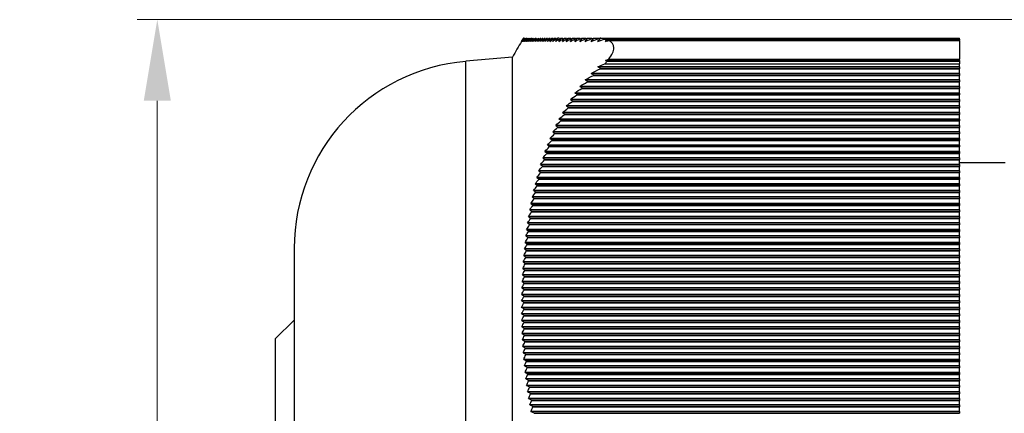
# Model space of a CAD drawing. Units: millimetres. Extents: x 57258 to 57648, y -7941 to -7735.
# Drawn here: x 57440 to 57466, y -7868 to -7858 of the extents above; entities that cross this region are included whole.
import ezdxf

# ---------------------------------------------------------------- set-up
doc = ezdxf.new("R2010")
doc.units = ezdxf.units.MM
doc.layers.add('dim', color=3, linetype='Continuous', lineweight=13)
doc.layers.add('DWG', color=7, linetype='Continuous', lineweight=30)
doc.styles.get("Standard").update_dxf_attribs({"font": 'txt', "bigfont": 'gbcbig.shx'})
doc.dimstyles.new('YanXiu', dxfattribs={"dimscale": 10, "dimtxt": 0.18, "dimasz": 0.18, "dimexe": 0.05, "dimexo": 0, "dimgap": 0.05, "dimtad": 1, "dimzin": 0, "dimdsep": 46, "dimtxsty": 'Standard', "dimcen": 0.05, "dimclrd": 256, "dimclre": 256, "dimclrt": 4, "dimazin": 0, "dimtfac": 1, "dimtmove": 0, "dimatfit": 3, "dimfxl": 0, "dimtolj": 1, "dimtzin": 0, "dimlwd": -1, "dimlwe": -1, "dimarcsym": 0})

# ---------------------------------------------------------------- blocks, each defined once
blk = doc.blocks.new('*D143')
at = {"layer": 'Defpoints', "color": 0, "transparency": 16777216}
for p in [(57443.775, -7857.704), (57474.475, -7857.704), (57468.955, -7902.704)]:
    blk.add_point(p, dxfattribs=at)
at = {"layer": 'dim', "color": 0, "transparency": 16777216}
for p, q in [((57474.475, -7857.704), (57443.235, -7857.704)), ((57443.775, -7900.544), (57443.775, -7859.864)), ((57468.955, -7902.704), (57443.235, -7902.704))]:
    blk.add_line(p, q, dxfattribs=at)
for points in [[(57443.415, -7859.864), (57444.135, -7859.864), (57443.775, -7857.704)], [(57443.415, -7900.544), (57444.135, -7900.544), (57443.775, -7902.704)]]:
    blk.add_solid(points, dxfattribs=at)
at = {"layer": 'dim', "color": 0, "transparency": 16777216, "insert": (57441.885, -7880.204), "char_height": 2.7, "attachment_point": 5, "rotation": 90}
blk.add_mtext('\\A1;45.0', dxfattribs=at)

msp = doc.modelspace()

# ---------------------------------------------------------------- linework, layer by layer
at = {"layer": 'DWG'}
for p, q in [((57453.532, -7858.185), (57453.532, -7858.188)), ((57453.532, -7858.188), (57453.532, -7858.188)), ((57453.532, -7858.188), (57453.532, -7858.193)), ((57453.532, -7858.193), (57453.532, -7858.194)), ((57453.532, -7858.194), (57453.532, -7858.195)), ((57453.928, -7858.195), (57453.929, -7858.195)), ((57453.976, -7858.195), (57453.981, -7858.195)), ((57454.036, -7858.195), (57454.028, -7858.195)), ((57454.083, -7858.195), (57454.096, -7858.195)), ((57454.144, -7858.195), (57454.16, -7858.195)), ((57454.208, -7858.195), (57454.229, -7858.195)), ((57454.278, -7858.195), (57454.304, -7858.195)), ((57454.353, -7858.195), (57454.384, -7858.195)), ((57454.471, -7858.195), (57454.434, -7858.195)), ((57454.521, -7858.195), (57454.565, -7858.195)), ((57454.616, -7858.195), (57454.666, -7858.195)), ((57454.718, -7858.195), (57454.777, -7858.195)), ((57454.829, -7858.195), (57454.897, -7858.195)), ((57454.951, -7858.195), (57455.029, -7858.195)), ((57455.084, -7858.195), (57455.174, -7858.195)), ((57455.231, -7858.195), (57455.335, -7858.195)), ((57455.394, -7858.195), (57465.117, -7858.195)), ((57455.558, -7858.195), (57465.117, -7858.195)), ((57455.575, -7858.197), (57465.117, -7858.197)), ((57455.685, -7858.22), (57465.117, -7858.22)), ((57455.743, -7858.24), (57465.117, -7858.24)), ((57455.785, -7858.258), (57465.117, -7858.258)), ((57465.117, -7858.195), (57465.117, -7858.195)), ((57465.117, -7858.195), (57465.117, -7858.197)), ((57465.117, -7858.22), (57465.117, -7858.197)), ((57465.117, -7858.22), (57465.117, -7858.24)), ((57465.117, -7858.258), (57465.117, -7858.24)), ((57465.117, -7858.258), (57465.117, -7858.757)), ((57453.227, -7858.706), (57451.981, -7858.815)), ((57451.981, -7886.114), (57451.981, -7858.815)), ((57453.227, -7886.223), (57453.227, -7858.706)), ((57465.117, -7858.793), (57455.7, -7858.793)), ((57455.743, -7858.809), (57465.117, -7858.809)), ((57455.785, -7858.757), (57465.117, -7858.757)), ((57465.117, -7858.793), (57465.117, -7858.757)), ((57465.117, -7858.793), (57465.117, -7858.809)), ((57465.117, -7858.809), (57465.117, -7858.878)), ((57465.117, -7858.966), (57455.497, -7858.966)), ((57455.558, -7859.016), (57465.117, -7859.016)), ((57455.575, -7858.998), (57465.117, -7858.998)), ((57455.685, -7858.878), (57465.117, -7858.878)), ((57465.117, -7858.966), (57465.117, -7858.878)), ((57465.117, -7858.966), (57465.117, -7858.998)), ((57465.117, -7858.998), (57465.117, -7859.016)), ((57465.117, -7859.139), (57465.117, -7859.016)), ((57465.117, -7859.312), (57455.159, -7859.312)), ((57455.231, -7859.345), (57465.117, -7859.345)), ((57465.117, -7859.139), (57455.318, -7859.139)), ((57455.377, -7859.19), (57465.117, -7859.19)), ((57455.394, -7859.172), (57465.117, -7859.172)), ((57465.117, -7859.139), (57465.117, -7859.172)), ((57465.117, -7859.172), (57465.117, -7859.19)), ((57465.117, -7859.312), (57465.117, -7859.19)), ((57465.117, -7859.312), (57465.117, -7859.345)), ((57465.117, -7859.345), (57465.117, -7859.363)), ((57465.117, -7859.486), (57455.015, -7859.486)), ((57455.07, -7859.536), (57465.117, -7859.536)), ((57455.084, -7859.519), (57465.117, -7859.519)), ((57455.215, -7859.363), (57465.117, -7859.363)), ((57465.117, -7859.486), (57465.117, -7859.363)), ((57465.117, -7859.486), (57465.117, -7859.519)), ((57465.117, -7859.519), (57465.117, -7859.536)), ((57465.117, -7859.659), (57465.117, -7859.536)), ((57465.117, -7859.832), (57454.765, -7859.832)), ((57454.829, -7859.865), (57465.117, -7859.865)), ((57465.117, -7859.659), (57454.885, -7859.659)), ((57454.938, -7859.709), (57465.117, -7859.709)), ((57454.951, -7859.692), (57465.117, -7859.692)), ((57465.117, -7859.659), (57465.117, -7859.692)), ((57465.117, -7859.692), (57465.117, -7859.709)), ((57465.117, -7859.832), (57465.117, -7859.709)), ((57465.117, -7859.832), (57465.117, -7859.865)), ((57465.117, -7859.865), (57465.117, -7859.882)), ((57465.117, -7860.005), (57454.656, -7860.005)), ((57454.708, -7860.056), (57465.117, -7860.056)), ((57454.718, -7860.038), (57465.117, -7860.038)), ((57454.818, -7859.882), (57465.117, -7859.882)), ((57465.117, -7860.005), (57465.117, -7859.882)), ((57465.117, -7860.005), (57465.117, -7860.038)), ((57465.117, -7860.038), (57465.117, -7860.056)), ((57465.117, -7860.179), (57465.117, -7860.056)), ((57465.117, -7860.352), (57454.462, -7860.352)), ((57454.512, -7860.402), (57465.117, -7860.402)), ((57454.521, -7860.385), (57465.117, -7860.385)), ((57465.117, -7860.179), (57454.555, -7860.179)), ((57454.606, -7860.229), (57465.117, -7860.229)), ((57454.616, -7860.211), (57465.117, -7860.211)), ((57465.117, -7860.179), (57465.117, -7860.211)), ((57465.117, -7860.211), (57465.117, -7860.229)), ((57465.117, -7860.352), (57465.117, -7860.229)), ((57465.117, -7860.352), (57465.117, -7860.385)), ((57465.117, -7860.385), (57465.117, -7860.402)), ((57465.117, -7860.525), (57465.117, -7860.402)), ((57465.117, -7860.525), (57454.375, -7860.525)), ((57454.426, -7860.575), (57465.117, -7860.575)), ((57454.434, -7860.558), (57465.117, -7860.558)), ((57465.117, -7860.525), (57465.117, -7860.558)), ((57465.117, -7860.558), (57465.117, -7860.575)), ((57465.117, -7860.698), (57465.117, -7860.575)), ((57465.117, -7860.871), (57454.221, -7860.871)), ((57454.271, -7860.922), (57465.117, -7860.922)), ((57465.117, -7860.904), (57454.278, -7860.904)), ((57465.117, -7860.698), (57454.295, -7860.698)), ((57465.117, -7860.748), (57454.345, -7860.748)), ((57454.353, -7860.731), (57465.117, -7860.731)), ((57465.117, -7860.698), (57465.117, -7860.731)), ((57465.117, -7860.731), (57465.117, -7860.748)), ((57465.117, -7860.871), (57465.117, -7860.748)), ((57465.117, -7860.871), (57465.117, -7860.904)), ((57465.117, -7860.904), (57465.117, -7860.922)), ((57465.117, -7861.045), (57465.117, -7860.922)), ((57465.117, -7861.045), (57454.152, -7861.045)), ((57465.117, -7861.095), (57454.202, -7861.095)), ((57454.208, -7861.077), (57465.117, -7861.077)), ((57465.117, -7861.045), (57465.117, -7861.077)), ((57465.117, -7861.077), (57465.117, -7861.095)), ((57465.117, -7861.218), (57465.117, -7861.095)), ((57465.117, -7861.391), (57454.028, -7861.391)), ((57454.078, -7861.441), (57465.117, -7861.441)), ((57454.083, -7861.424), (57465.117, -7861.424)), ((57465.117, -7861.218), (57454.088, -7861.218)), ((57454.137, -7861.268), (57465.117, -7861.268)), ((57465.117, -7861.251), (57454.144, -7861.251)), ((57465.117, -7861.218), (57465.117, -7861.251)), ((57465.117, -7861.251), (57465.117, -7861.268)), ((57465.117, -7861.391), (57465.117, -7861.268)), ((57465.117, -7861.391), (57465.117, -7861.424)), ((57465.117, -7861.424), (57465.117, -7861.441)), ((57465.117, -7861.564), (57465.117, -7861.441)), ((57465.117, -7861.564), (57453.973, -7861.564)), ((57454.022, -7861.614), (57465.117, -7861.614)), ((57454.028, -7861.597), (57465.117, -7861.597)), ((57466.332, -7861.519), (57465.117, -7861.519)), ((57465.117, -7861.564), (57465.117, -7861.597)), ((57465.117, -7861.597), (57465.117, -7861.614)), ((57465.117, -7861.737), (57465.117, -7861.614)), ((57465.117, -7861.911), (57453.874, -7861.911)), ((57465.117, -7861.737), (57453.921, -7861.737)), ((57465.117, -7861.961), (57453.923, -7861.961)), ((57465.117, -7861.944), (57453.928, -7861.944)), ((57465.117, -7861.788), (57453.971, -7861.788)), ((57453.976, -7861.77), (57465.117, -7861.77)), ((57465.117, -7861.737), (57465.117, -7861.77)), ((57465.117, -7861.77), (57465.117, -7861.788)), ((57465.117, -7861.911), (57465.117, -7861.788)), ((57465.117, -7861.911), (57465.117, -7861.944)), ((57465.117, -7861.944), (57465.117, -7861.961)), ((57465.117, -7862.084), (57465.117, -7861.961)), ((57465.117, -7862.084), (57453.829, -7862.084)), ((57453.879, -7862.134), (57465.117, -7862.134)), ((57465.117, -7862.117), (57453.883, -7862.117)), ((57465.117, -7862.084), (57465.117, -7862.117)), ((57465.117, -7862.117), (57465.117, -7862.134)), ((57465.117, -7862.257), (57465.117, -7862.134)), ((57465.117, -7862.43), (57453.75, -7862.43)), ((57465.117, -7862.257), (57453.788, -7862.257)), ((57465.117, -7862.48), (57453.8, -7862.48)), ((57453.804, -7862.463), (57465.117, -7862.463)), ((57453.838, -7862.307), (57465.117, -7862.307)), ((57453.842, -7862.29), (57465.117, -7862.29)), ((57465.117, -7862.257), (57465.117, -7862.29)), ((57465.117, -7862.29), (57465.117, -7862.307)), ((57465.117, -7862.43), (57465.117, -7862.307)), ((57465.117, -7862.43), (57465.117, -7862.463)), ((57465.117, -7862.463), (57465.117, -7862.48)), ((57465.117, -7862.603), (57465.117, -7862.48)), ((57465.117, -7862.603), (57453.715, -7862.603)), ((57453.765, -7862.654), (57465.117, -7862.654)), ((57465.117, -7862.636), (57453.768, -7862.636)), ((57465.117, -7862.603), (57465.117, -7862.636)), ((57465.117, -7862.636), (57465.117, -7862.654)), ((57465.117, -7862.777), (57465.117, -7862.654)), ((57465.117, -7862.95), (57453.653, -7862.95)), ((57465.117, -7862.777), (57453.683, -7862.777)), ((57453.704, -7863), (57465.117, -7863)), ((57453.706, -7862.983), (57465.117, -7862.983)), ((57453.733, -7862.827), (57465.117, -7862.827)), ((57453.736, -7862.81), (57465.117, -7862.81)), ((57465.117, -7862.777), (57465.117, -7862.81)), ((57465.117, -7862.81), (57465.117, -7862.827)), ((57465.117, -7862.95), (57465.117, -7862.827)), ((57465.117, -7862.95), (57465.117, -7862.983)), ((57465.117, -7862.983), (57465.117, -7863)), ((57465.117, -7863.123), (57465.117, -7863)), ((57465.117, -7863.123), (57453.626, -7863.123)), ((57465.117, -7863.173), (57453.677, -7863.173)), ((57453.679, -7863.156), (57465.117, -7863.156)), ((57465.117, -7863.123), (57465.117, -7863.156)), ((57465.117, -7863.156), (57465.117, -7863.173)), ((57465.117, -7863.296), (57465.117, -7863.173)), ((57465.117, -7863.469), (57453.579, -7863.469)), ((57465.117, -7863.296), (57453.601, -7863.296)), ((57465.117, -7863.52), (57453.63, -7863.52)), ((57453.632, -7863.502), (57465.117, -7863.502)), ((57453.652, -7863.346), (57465.117, -7863.346)), ((57465.117, -7863.329), (57453.655, -7863.329)), ((57465.117, -7863.296), (57465.117, -7863.329)), ((57465.117, -7863.329), (57465.117, -7863.346)), ((57465.117, -7863.469), (57465.117, -7863.346)), ((57465.117, -7863.469), (57465.117, -7863.502)), ((57465.117, -7863.502), (57465.117, -7863.52)), ((57465.117, -7863.643), (57465.117, -7863.52)), ((57447.417, -7863.796), (57447.417, -7881.133)), ((57465.117, -7863.643), (57453.559, -7863.643)), ((57453.611, -7863.693), (57465.117, -7863.693)), ((57465.117, -7863.676), (57453.612, -7863.676)), ((57465.117, -7863.643), (57465.117, -7863.676)), ((57465.117, -7863.676), (57465.117, -7863.693)), ((57465.117, -7863.816), (57465.117, -7863.693)), ((57465.117, -7863.989), (57453.525, -7863.989)), ((57465.117, -7863.816), (57453.541, -7863.816)), ((57453.578, -7864.039), (57465.117, -7864.039)), ((57453.579, -7864.022), (57465.117, -7864.022)), ((57453.593, -7863.866), (57465.117, -7863.866)), ((57453.595, -7863.849), (57465.117, -7863.849)), ((57465.117, -7863.816), (57465.117, -7863.849)), ((57465.117, -7863.849), (57465.117, -7863.866)), ((57465.117, -7863.989), (57465.117, -7863.866)), ((57465.117, -7863.989), (57465.117, -7864.022)), ((57465.117, -7864.022), (57465.117, -7864.039)), ((57465.117, -7864.162), (57465.117, -7864.039)), ((57465.117, -7864.162), (57453.511, -7864.162)), ((57453.564, -7864.212), (57465.117, -7864.212)), ((57453.566, -7864.195), (57465.117, -7864.195)), ((57465.117, -7864.162), (57465.117, -7864.195)), ((57465.117, -7864.195), (57465.117, -7864.212)), ((57465.117, -7864.335), (57465.117, -7864.212)), ((57465.117, -7864.509), (57453.489, -7864.509)), ((57465.117, -7864.335), (57453.499, -7864.335)), ((57453.544, -7864.542), (57465.117, -7864.542)), ((57453.544, -7864.559), (57465.117, -7864.559)), ((57453.553, -7864.386), (57465.117, -7864.386)), ((57453.554, -7864.368), (57465.117, -7864.368)), ((57465.117, -7864.335), (57465.117, -7864.368)), ((57465.117, -7864.368), (57465.117, -7864.386)), ((57465.117, -7864.509), (57465.117, -7864.386)), ((57465.117, -7864.509), (57465.117, -7864.542)), ((57465.117, -7864.542), (57465.117, -7864.559)), ((57465.117, -7864.682), (57465.117, -7864.559)), ((57465.117, -7864.855), (57453.475, -7864.855)), ((57465.117, -7864.682), (57453.481, -7864.682)), ((57453.536, -7864.732), (57465.117, -7864.732)), ((57453.537, -7864.715), (57465.117, -7864.715)), ((57465.117, -7864.682), (57465.117, -7864.715)), ((57465.117, -7864.715), (57465.117, -7864.732)), ((57465.117, -7864.855), (57465.117, -7864.732)), ((57465.117, -7864.855), (57465.117, -7864.888)), ((57465.117, -7865.028), (57453.47, -7865.028)), ((57453.532, -7864.888), (57465.117, -7864.888)), ((57453.532, -7864.888), (57453.532, -7864.903)), ((57453.532, -7864.888), (57453.532, -7864.888)), ((57453.532, -7864.905), (57453.532, -7864.903)), ((57453.532, -7864.905), (57465.117, -7864.905)), ((57453.532, -7865.061), (57465.117, -7865.061)), ((57453.532, -7865.061), (57453.532, -7865.064)), ((57453.532, -7865.064), (57453.532, -7865.069)), ((57453.532, -7865.079), (57453.532, -7865.069)), ((57453.532, -7865.079), (57465.117, -7865.079)), ((57465.117, -7864.888), (57465.117, -7864.905)), ((57465.117, -7865.028), (57465.117, -7864.905)), ((57465.117, -7865.028), (57465.117, -7865.061)), ((57465.117, -7865.061), (57465.117, -7865.079)), ((57465.117, -7865.201), (57465.117, -7865.079)), ((57465.117, -7865.375), (57453.466, -7865.375)), ((57465.117, -7865.201), (57453.467, -7865.201)), ((57453.532, -7865.234), (57465.117, -7865.234)), ((57453.532, -7865.234), (57453.532, -7865.238)), ((57453.532, -7865.238), (57453.532, -7865.239)), ((57453.532, -7865.252), (57453.532, -7865.239)), ((57453.532, -7865.252), (57465.117, -7865.252)), ((57465.117, -7865.201), (57465.117, -7865.234)), ((57465.117, -7865.234), (57465.117, -7865.252)), ((57465.117, -7865.375), (57465.117, -7865.252)), ((57465.117, -7865.375), (57465.117, -7865.408)), ((57465.117, -7865.548), (57453.467, -7865.548)), ((57453.532, -7865.408), (57465.117, -7865.408)), ((57453.532, -7865.408), (57453.532, -7865.411)), ((57453.532, -7865.411), (57453.532, -7865.412)), ((57453.532, -7865.425), (57453.532, -7865.412)), ((57453.532, -7865.425), (57465.117, -7865.425)), ((57453.532, -7865.581), (57453.532, -7865.583)), ((57453.532, -7865.581), (57465.117, -7865.581)), ((57453.532, -7865.583), (57453.532, -7865.589)), ((57453.532, -7865.598), (57453.532, -7865.589)), ((57453.532, -7865.598), (57465.117, -7865.598)), ((57465.117, -7865.408), (57465.117, -7865.425)), ((57465.117, -7865.548), (57465.117, -7865.425)), ((57465.117, -7865.548), (57465.117, -7865.581)), ((57465.117, -7865.581), (57465.117, -7865.598)), ((57465.117, -7865.721), (57465.117, -7865.598)), ((57447.417, -7865.709), (57446.911, -7866.214)), ((57465.117, -7865.721), (57453.47, -7865.721)), ((57465.117, -7865.894), (57453.475, -7865.894)), ((57453.532, -7865.754), (57453.532, -7865.755)), ((57453.532, -7865.754), (57465.117, -7865.754)), ((57453.532, -7865.755), (57453.532, -7865.77)), ((57453.532, -7865.771), (57453.532, -7865.77)), ((57453.532, -7865.771), (57465.117, -7865.771)), ((57465.117, -7865.721), (57465.117, -7865.754)), ((57465.117, -7865.754), (57465.117, -7865.771)), ((57465.117, -7865.894), (57465.117, -7865.771)), ((57465.117, -7865.894), (57465.117, -7865.927)), ((57465.117, -7866.067), (57453.481, -7866.067)), ((57453.536, -7865.927), (57465.117, -7865.927)), ((57453.537, -7865.945), (57465.117, -7865.945)), ((57453.544, -7866.1), (57465.117, -7866.1)), ((57453.544, -7866.118), (57465.117, -7866.118)), ((57465.117, -7865.927), (57465.117, -7865.945)), ((57465.117, -7866.067), (57465.117, -7865.945)), ((57465.117, -7866.067), (57465.117, -7866.1)), ((57465.117, -7866.1), (57465.117, -7866.118)), ((57465.117, -7866.241), (57465.117, -7866.118)), ((57446.911, -7866.214), (57446.911, -7878.714)), ((57465.117, -7866.241), (57453.489, -7866.241)), ((57465.117, -7866.414), (57453.499, -7866.414)), ((57453.553, -7866.274), (57465.117, -7866.274)), ((57453.554, -7866.291), (57465.117, -7866.291)), ((57465.117, -7866.241), (57465.117, -7866.274)), ((57465.117, -7866.274), (57465.117, -7866.291)), ((57465.117, -7866.414), (57465.117, -7866.291)), ((57465.117, -7866.414), (57465.117, -7866.447)), ((57465.117, -7866.587), (57453.511, -7866.587)), ((57453.564, -7866.447), (57465.117, -7866.447)), ((57453.566, -7866.464), (57465.117, -7866.464)), ((57453.578, -7866.62), (57465.117, -7866.62)), ((57465.117, -7866.637), (57453.579, -7866.637)), ((57465.117, -7866.447), (57465.117, -7866.464)), ((57465.117, -7866.587), (57465.117, -7866.464)), ((57465.117, -7866.587), (57465.117, -7866.62)), ((57465.117, -7866.62), (57465.117, -7866.637)), ((57465.117, -7866.76), (57465.117, -7866.637)), ((57465.117, -7866.76), (57453.525, -7866.76)), ((57465.117, -7866.934), (57453.541, -7866.934)), ((57465.117, -7866.793), (57453.593, -7866.793)), ((57453.595, -7866.811), (57465.117, -7866.811)), ((57465.117, -7866.76), (57465.117, -7866.793)), ((57465.117, -7866.793), (57465.117, -7866.811)), ((57465.117, -7866.934), (57465.117, -7866.811)), ((57465.117, -7866.934), (57465.117, -7866.966)), ((57465.117, -7867.107), (57453.559, -7867.107)), ((57453.611, -7866.966), (57465.117, -7866.966)), ((57465.117, -7866.984), (57453.612, -7866.984)), ((57465.117, -7867.14), (57453.63, -7867.14)), ((57453.632, -7867.157), (57465.117, -7867.157)), ((57465.117, -7866.966), (57465.117, -7866.984)), ((57465.117, -7867.107), (57465.117, -7866.984)), ((57465.117, -7867.107), (57465.117, -7867.14)), ((57465.117, -7867.14), (57465.117, -7867.157)), ((57465.117, -7867.28), (57465.117, -7867.157)), ((57465.117, -7867.28), (57453.579, -7867.28)), ((57465.117, -7867.453), (57453.601, -7867.453)), ((57453.652, -7867.313), (57465.117, -7867.313)), ((57453.655, -7867.33), (57465.117, -7867.33)), ((57465.117, -7867.28), (57465.117, -7867.313)), ((57465.117, -7867.313), (57465.117, -7867.33)), ((57465.117, -7867.453), (57465.117, -7867.33)), ((57465.117, -7867.453), (57465.117, -7867.486)), ((57465.117, -7867.626), (57453.626, -7867.626)), ((57453.677, -7867.486), (57465.117, -7867.486)), ((57453.679, -7867.503), (57465.117, -7867.503)), ((57453.704, -7867.659), (57465.117, -7867.659)), ((57453.706, -7867.677), (57465.117, -7867.677)), ((57465.117, -7867.486), (57465.117, -7867.503)), ((57465.117, -7867.626), (57465.117, -7867.503)), ((57465.117, -7867.626), (57465.117, -7867.659)), ((57465.117, -7867.659), (57465.117, -7867.677)), ((57465.117, -7867.8), (57465.117, -7867.677)), ((57465.117, -7867.8), (57453.653, -7867.8)), ((57465.117, -7867.973), (57453.683, -7867.973)), ((57453.733, -7867.832), (57465.117, -7867.832)), ((57453.736, -7867.85), (57465.117, -7867.85)), ((57465.117, -7867.8), (57465.117, -7867.832)), ((57465.117, -7867.832), (57465.117, -7867.85)), ((57465.117, -7867.973), (57465.117, -7867.85)), ((57465.117, -7867.973), (57465.117, -7868.006)), ((57465.117, -7868.146), (57453.715, -7868.146)), ((57453.765, -7868.006), (57465.117, -7868.006)), ((57453.768, -7868.023), (57465.117, -7868.023)), ((57453.8, -7868.179), (57465.117, -7868.179)), ((57453.804, -7868.196), (57465.117, -7868.196)), ((57465.117, -7868.006), (57465.117, -7868.023)), ((57465.117, -7868.146), (57465.117, -7868.023)), ((57465.117, -7868.146), (57465.117, -7868.179)), ((57465.117, -7868.179), (57465.117, -7868.196))]:
    msp.add_line(p, q, dxfattribs=at)
for centre, start, end in [((57457.688, -7860.964), 147.5945, 153.1492), ((57452.417, -7863.796), 95, 180)]:
    msp.add_arc(centre, 5, start, end, dxfattribs=at)
for points in [[(57453.466, -7858.285), (57453.488, -7858.252), (57453.509, -7858.218), (57453.532, -7858.185)], [(57453.467, -7858.285), (57453.488, -7858.252), (57453.51, -7858.218), (57453.532, -7858.185)], [(57453.467, -7858.285), (57453.488, -7858.252), (57453.51, -7858.22), (57453.532, -7858.188)], [(57453.47, -7858.285), (57453.49, -7858.253), (57453.511, -7858.22), (57453.532, -7858.188)], [(57453.47, -7858.285), (57453.49, -7858.254), (57453.511, -7858.224), (57453.532, -7858.193)], [(57453.475, -7858.285), (57453.493, -7858.255), (57453.512, -7858.224), (57453.532, -7858.194)], [(57453.475, -7858.285), (57453.495, -7858.255), (57453.515, -7858.225), (57453.536, -7858.195)], [(57453.481, -7858.285), (57453.499, -7858.255), (57453.518, -7858.225), (57453.537, -7858.195)], [(57453.481, -7858.285), (57453.501, -7858.255), (57453.522, -7858.225), (57453.544, -7858.195)], [(57453.489, -7858.285), (57453.507, -7858.255), (57453.526, -7858.225), (57453.544, -7858.195)], [(57453.489, -7858.285), (57453.51, -7858.255), (57453.531, -7858.225), (57453.553, -7858.195)], [(57453.499, -7858.285), (57453.517, -7858.255), (57453.535, -7858.225), (57453.554, -7858.195)], [(57453.499, -7858.285), (57453.52, -7858.255), (57453.542, -7858.225), (57453.564, -7858.195)], [(57453.511, -7858.285), (57453.533, -7858.255), (57453.555, -7858.225), (57453.578, -7858.195)], [(57453.511, -7858.285), (57453.529, -7858.255), (57453.547, -7858.225), (57453.566, -7858.195)], [(57453.525, -7858.285), (57453.543, -7858.255), (57453.561, -7858.225), (57453.579, -7858.195)], [(57453.525, -7858.285), (57453.547, -7858.255), (57453.57, -7858.225), (57453.593, -7858.195)], [(57453.536, -7858.195), (57453.536, -7858.195), (57453.536, -7858.195), (57453.537, -7858.195), (57453.537, -7858.195)], [(57453.541, -7858.285), (57453.558, -7858.255), (57453.576, -7858.225), (57453.595, -7858.195)], [(57453.541, -7858.285), (57453.564, -7858.255), (57453.587, -7858.225), (57453.611, -7858.195)], [(57453.544, -7858.195), (57453.544, -7858.195), (57453.544, -7858.195), (57453.544, -7858.195), (57453.544, -7858.195)], [(57453.553, -7858.195), (57453.553, -7858.195), (57453.553, -7858.195), (57453.554, -7858.195), (57453.554, -7858.195)], [(57453.559, -7858.285), (57453.582, -7858.255), (57453.606, -7858.225), (57453.63, -7858.195)], [(57453.559, -7858.285), (57453.576, -7858.255), (57453.594, -7858.225), (57453.612, -7858.195)], [(57453.564, -7858.195), (57453.564, -7858.195), (57453.565, -7858.195), (57453.565, -7858.195), (57453.566, -7858.195)], [(57453.578, -7858.195), (57453.578, -7858.195), (57453.578, -7858.195), (57453.579, -7858.195), (57453.579, -7858.195)], [(57453.579, -7858.285), (57453.597, -7858.255), (57453.614, -7858.225), (57453.632, -7858.195)], [(57453.579, -7858.285), (57453.603, -7858.255), (57453.627, -7858.225), (57453.652, -7858.195)], [(57453.593, -7858.195), (57453.593, -7858.195), (57453.594, -7858.195), (57453.594, -7858.195), (57453.595, -7858.195)], [(57453.601, -7858.285), (57453.619, -7858.255), (57453.637, -7858.225), (57453.655, -7858.195)], [(57453.601, -7858.285), (57453.626, -7858.255), (57453.651, -7858.225), (57453.677, -7858.195)], [(57453.611, -7858.195), (57453.611, -7858.195), (57453.612, -7858.195), (57453.612, -7858.195), (57453.612, -7858.195)], [(57453.626, -7858.285), (57453.651, -7858.255), (57453.677, -7858.225), (57453.704, -7858.195)], [(57453.626, -7858.285), (57453.644, -7858.255), (57453.661, -7858.225), (57453.679, -7858.195)], [(57453.63, -7858.195), (57453.631, -7858.195), (57453.631, -7858.195), (57453.632, -7858.195), (57453.632, -7858.195)], [(57453.652, -7858.195), (57453.653, -7858.195), (57453.654, -7858.195), (57453.654, -7858.195), (57453.655, -7858.195)], [(57453.653, -7858.285), (57453.679, -7858.255), (57453.706, -7858.225), (57453.733, -7858.195)], [(57453.653, -7858.285), (57453.671, -7858.255), (57453.688, -7858.225), (57453.706, -7858.195)], [(57453.677, -7858.195), (57453.677, -7858.195), (57453.678, -7858.195), (57453.679, -7858.195), (57453.679, -7858.195)], [(57453.683, -7858.285), (57453.71, -7858.255), (57453.737, -7858.225), (57453.765, -7858.195)], [(57453.683, -7858.285), (57453.7, -7858.255), (57453.718, -7858.225), (57453.736, -7858.195)], [(57453.704, -7858.195), (57453.704, -7858.195), (57453.705, -7858.195), (57453.706, -7858.195), (57453.706, -7858.195)], [(57453.715, -7858.285), (57453.743, -7858.255), (57453.771, -7858.225), (57453.8, -7858.195)], [(57453.715, -7858.285), (57453.733, -7858.255), (57453.75, -7858.225), (57453.768, -7858.195)], [(57453.733, -7858.195), (57453.733, -7858.195), (57453.735, -7858.195), (57453.736, -7858.195), (57453.736, -7858.195)], [(57453.75, -7858.285), (57453.768, -7858.255), (57453.785, -7858.225), (57453.804, -7858.195)], [(57453.75, -7858.285), (57453.779, -7858.255), (57453.808, -7858.225), (57453.838, -7858.195)], [(57453.765, -7858.195), (57453.766, -7858.195), (57453.767, -7858.195), (57453.768, -7858.195), (57453.768, -7858.195)], [(57453.788, -7858.285), (57453.806, -7858.255), (57453.824, -7858.225), (57453.842, -7858.195)], [(57453.788, -7858.285), (57453.818, -7858.255), (57453.848, -7858.225), (57453.879, -7858.195)], [(57453.8, -7858.195), (57453.801, -7858.195), (57453.802, -7858.195), (57453.803, -7858.195), (57453.804, -7858.195)], [(57453.829, -7858.285), (57453.847, -7858.255), (57453.865, -7858.225), (57453.883, -7858.195)], [(57453.829, -7858.285), (57453.86, -7858.255), (57453.891, -7858.225), (57453.923, -7858.195)], [(57453.838, -7858.195), (57453.838, -7858.195), (57453.84, -7858.195), (57453.841, -7858.195), (57453.842, -7858.195)], [(57453.874, -7858.285), (57453.905, -7858.255), (57453.938, -7858.225), (57453.971, -7858.195)], [(57453.874, -7858.285), (57453.891, -7858.255), (57453.909, -7858.225), (57453.928, -7858.195)], [(57453.879, -7858.195), (57453.879, -7858.195), (57453.881, -7858.195), (57453.882, -7858.195), (57453.883, -7858.195)], [(57453.921, -7858.285), (57453.954, -7858.255), (57453.988, -7858.225), (57454.022, -7858.195)], [(57453.921, -7858.285), (57453.939, -7858.255), (57453.957, -7858.225), (57453.976, -7858.195)], [(57453.923, -7858.195), (57453.924, -7858.195), (57453.925, -7858.195), (57453.927, -7858.195), (57453.928, -7858.195)], [(57453.971, -7858.195), (57453.972, -7858.195), (57453.973, -7858.195), (57453.975, -7858.195), (57453.976, -7858.195)], [(57453.973, -7858.285), (57453.991, -7858.255), (57454.009, -7858.225), (57454.028, -7858.195)], [(57453.973, -7858.285), (57454.007, -7858.255), (57454.042, -7858.225), (57454.078, -7858.195)], [(57454.022, -7858.195), (57454.023, -7858.195), (57454.025, -7858.195), (57454.027, -7858.195), (57454.028, -7858.195)], [(57454.028, -7858.285), (57454.046, -7858.255), (57454.065, -7858.225), (57454.083, -7858.195)], [(57454.028, -7858.285), (57454.064, -7858.255), (57454.1, -7858.225), (57454.137, -7858.195)], [(57454.078, -7858.195), (57454.079, -7858.195), (57454.081, -7858.195), (57454.082, -7858.195), (57454.083, -7858.195)], [(57454.088, -7858.285), (57454.106, -7858.255), (57454.125, -7858.225), (57454.144, -7858.195)], [(57454.088, -7858.285), (57454.125, -7858.255), (57454.163, -7858.225), (57454.202, -7858.195)], [(57454.137, -7858.195), (57454.138, -7858.195), (57454.14, -7858.195), (57454.143, -7858.195), (57454.144, -7858.195)], [(57454.152, -7858.285), (57454.191, -7858.254), (57454.23, -7858.224), (57454.271, -7858.195)], [(57454.152, -7858.285), (57454.17, -7858.255), (57454.189, -7858.225), (57454.208, -7858.195)], [(57454.202, -7858.195), (57454.203, -7858.195), (57454.205, -7858.195), (57454.207, -7858.195), (57454.208, -7858.195)], [(57454.221, -7858.285), (57454.24, -7858.255), (57454.259, -7858.225), (57454.278, -7858.195)], [(57454.221, -7858.285), (57454.262, -7858.254), (57454.303, -7858.224), (57454.345, -7858.195)], [(57454.271, -7858.195), (57454.272, -7858.195), (57454.274, -7858.195), (57454.277, -7858.195), (57454.278, -7858.195)], [(57454.295, -7858.285), (57454.314, -7858.255), (57454.333, -7858.225), (57454.353, -7858.195)], [(57454.295, -7858.285), (57454.338, -7858.254), (57454.381, -7858.224), (57454.426, -7858.195)], [(57454.345, -7858.195), (57454.347, -7858.195), (57454.349, -7858.195), (57454.352, -7858.195), (57454.353, -7858.195)], [(57454.375, -7858.285), (57454.394, -7858.255), (57454.414, -7858.225), (57454.434, -7858.195)], [(57454.375, -7858.285), (57454.42, -7858.254), (57454.466, -7858.224), (57454.512, -7858.195)], [(57454.426, -7858.195), (57454.427, -7858.195), (57454.43, -7858.195), (57454.433, -7858.195), (57454.434, -7858.195)], [(57454.462, -7858.285), (57454.481, -7858.255), (57454.501, -7858.225), (57454.521, -7858.195)], [(57454.462, -7858.285), (57454.509, -7858.254), (57454.557, -7858.224), (57454.606, -7858.195)], [(57454.512, -7858.195), (57454.514, -7858.195), (57454.517, -7858.195), (57454.52, -7858.195), (57454.521, -7858.195)], [(57454.555, -7858.285), (57454.575, -7858.255), (57454.595, -7858.225), (57454.616, -7858.195)], [(57454.555, -7858.285), (57454.605, -7858.254), (57454.656, -7858.224), (57454.708, -7858.195)], [(57454.606, -7858.195), (57454.608, -7858.195), (57454.611, -7858.195), (57454.614, -7858.195), (57454.616, -7858.195)], [(57454.656, -7858.285), (57454.676, -7858.255), (57454.697, -7858.225), (57454.718, -7858.195)], [(57454.656, -7858.285), (57454.709, -7858.254), (57454.763, -7858.224), (57454.818, -7858.195)], [(57454.708, -7858.195), (57454.709, -7858.195), (57454.713, -7858.195), (57454.716, -7858.195), (57454.718, -7858.195)], [(57454.765, -7858.285), (57454.786, -7858.255), (57454.808, -7858.225), (57454.829, -7858.195)], [(57454.765, -7858.285), (57454.822, -7858.254), (57454.88, -7858.224), (57454.938, -7858.195)], [(57454.818, -7858.195), (57454.82, -7858.195), (57454.824, -7858.195), (57454.828, -7858.195), (57454.829, -7858.195)], [(57454.885, -7858.285), (57454.945, -7858.254), (57455.007, -7858.224), (57455.07, -7858.195)], [(57454.885, -7858.285), (57454.906, -7858.255), (57454.928, -7858.225), (57454.951, -7858.195)], [(57454.938, -7858.195), (57454.94, -7858.195), (57454.944, -7858.195), (57454.949, -7858.195), (57454.951, -7858.195)], [(57455.015, -7858.285), (57455.038, -7858.255), (57455.06, -7858.225), (57455.084, -7858.195)], [(57455.015, -7858.285), (57455.081, -7858.254), (57455.148, -7858.224), (57455.215, -7858.195)], [(57455.07, -7858.195), (57455.072, -7858.195), (57455.077, -7858.195), (57455.082, -7858.195), (57455.084, -7858.195)], [(57455.159, -7858.285), (57455.182, -7858.255), (57455.206, -7858.225), (57455.231, -7858.195)], [(57455.159, -7858.285), (57455.23, -7858.254), (57455.303, -7858.224), (57455.377, -7858.195)], [(57455.215, -7858.195), (57455.218, -7858.195), (57455.223, -7858.195), (57455.228, -7858.195), (57455.231, -7858.195)], [(57455.318, -7858.285), (57455.343, -7858.255), (57455.368, -7858.225), (57455.394, -7858.195)], [(57455.318, -7858.285), (57455.397, -7858.253), (57455.477, -7858.223), (57455.558, -7858.195)], [(57455.377, -7858.195), (57455.38, -7858.195), (57455.385, -7858.195), (57455.391, -7858.195), (57455.394, -7858.195)], [(57455.497, -7858.285), (57455.522, -7858.256), (57455.548, -7858.226), (57455.575, -7858.197)], [(57455.497, -7858.285), (57455.559, -7858.262), (57455.622, -7858.241), (57455.685, -7858.22)], [(57455.575, -7858.197), (57455.57, -7858.197), (57455.564, -7858.196), (57455.558, -7858.195)], [(57455.743, -7858.24), (57455.725, -7858.233), (57455.705, -7858.226), (57455.685, -7858.22)], [(57455.7, -7858.285), (57455.714, -7858.27), (57455.729, -7858.255), (57455.743, -7858.24)], [(57455.7, -7858.285), (57455.728, -7858.276), (57455.756, -7858.267), (57455.785, -7858.258)], [(57455.685, -7858.878), (57455.705, -7858.855), (57455.725, -7858.832), (57455.743, -7858.809)], [(57455.7, -7858.793), (57455.728, -7858.781), (57455.756, -7858.768), (57455.785, -7858.757)], [(57455.7, -7858.793), (57455.714, -7858.798), (57455.729, -7858.804), (57455.743, -7858.809)], [(57455.318, -7859.139), (57455.397, -7859.096), (57455.477, -7859.055), (57455.558, -7859.016)], [(57455.497, -7858.966), (57455.559, -7858.935), (57455.622, -7858.906), (57455.685, -7858.878)], [(57455.497, -7858.966), (57455.522, -7858.977), (57455.548, -7858.988), (57455.575, -7858.998)], [(57455.558, -7859.016), (57455.564, -7859.01), (57455.57, -7859.004), (57455.575, -7858.998)], [(57455.159, -7859.312), (57455.23, -7859.27), (57455.303, -7859.229), (57455.377, -7859.19)], [(57455.159, -7859.312), (57455.182, -7859.324), (57455.206, -7859.335), (57455.231, -7859.345)], [(57455.231, -7859.345), (57455.225, -7859.351), (57455.22, -7859.357), (57455.215, -7859.363)], [(57455.318, -7859.139), (57455.343, -7859.15), (57455.368, -7859.161), (57455.394, -7859.172)], [(57455.394, -7859.172), (57455.388, -7859.178), (57455.382, -7859.184), (57455.377, -7859.19)], [(57454.885, -7859.659), (57454.945, -7859.617), (57455.007, -7859.576), (57455.07, -7859.536)], [(57455.015, -7859.486), (57455.081, -7859.443), (57455.148, -7859.402), (57455.215, -7859.363)], [(57455.015, -7859.486), (57455.038, -7859.497), (57455.06, -7859.508), (57455.084, -7859.519)], [(57455.084, -7859.519), (57455.079, -7859.524), (57455.075, -7859.53), (57455.07, -7859.536)], [(57454.765, -7859.832), (57454.822, -7859.79), (57454.88, -7859.749), (57454.938, -7859.709)], [(57454.765, -7859.832), (57454.786, -7859.843), (57454.808, -7859.854), (57454.829, -7859.865)], [(57454.829, -7859.865), (57454.826, -7859.871), (57454.822, -7859.877), (57454.818, -7859.882)], [(57454.885, -7859.659), (57454.906, -7859.67), (57454.928, -7859.681), (57454.951, -7859.692)], [(57454.951, -7859.692), (57454.947, -7859.698), (57454.942, -7859.703), (57454.938, -7859.709)], [(57454.555, -7860.179), (57454.605, -7860.137), (57454.656, -7860.096), (57454.708, -7860.056)], [(57454.656, -7860.005), (57454.709, -7859.963), (57454.763, -7859.922), (57454.818, -7859.882)], [(57454.656, -7860.005), (57454.676, -7860.016), (57454.697, -7860.027), (57454.718, -7860.038)], [(57454.718, -7860.038), (57454.715, -7860.044), (57454.711, -7860.05), (57454.708, -7860.056)], [(57454.375, -7860.525), (57454.42, -7860.483), (57454.466, -7860.442), (57454.512, -7860.402)], [(57454.462, -7860.352), (57454.509, -7860.31), (57454.557, -7860.269), (57454.606, -7860.229)], [(57454.462, -7860.352), (57454.481, -7860.363), (57454.501, -7860.374), (57454.521, -7860.385)], [(57454.521, -7860.385), (57454.518, -7860.39), (57454.515, -7860.396), (57454.512, -7860.402)], [(57454.555, -7860.179), (57454.575, -7860.19), (57454.595, -7860.201), (57454.616, -7860.211)], [(57454.616, -7860.211), (57454.613, -7860.217), (57454.609, -7860.223), (57454.606, -7860.229)], [(57454.295, -7860.698), (57454.338, -7860.656), (57454.381, -7860.615), (57454.426, -7860.575)], [(57454.375, -7860.525), (57454.394, -7860.536), (57454.414, -7860.547), (57454.434, -7860.558)], [(57454.434, -7860.558), (57454.431, -7860.564), (57454.428, -7860.569), (57454.426, -7860.575)], [(57454.152, -7861.045), (57454.191, -7861.003), (57454.23, -7860.962), (57454.271, -7860.922)], [(57454.221, -7860.871), (57454.262, -7860.83), (57454.303, -7860.789), (57454.345, -7860.748)], [(57454.221, -7860.871), (57454.24, -7860.882), (57454.259, -7860.893), (57454.278, -7860.904)], [(57454.278, -7860.904), (57454.276, -7860.91), (57454.273, -7860.916), (57454.271, -7860.922)], [(57454.295, -7860.698), (57454.314, -7860.709), (57454.333, -7860.72), (57454.353, -7860.731)], [(57454.353, -7860.731), (57454.35, -7860.737), (57454.348, -7860.743), (57454.345, -7860.748)], [(57454.088, -7861.218), (57454.125, -7861.176), (57454.163, -7861.135), (57454.202, -7861.095)], [(57454.152, -7861.045), (57454.17, -7861.056), (57454.189, -7861.067), (57454.208, -7861.077)], [(57454.208, -7861.077), (57454.206, -7861.083), (57454.204, -7861.089), (57454.202, -7861.095)], [(57453.973, -7861.564), (57454.007, -7861.523), (57454.042, -7861.482), (57454.078, -7861.441)], [(57454.028, -7861.391), (57454.064, -7861.349), (57454.1, -7861.308), (57454.137, -7861.268)], [(57454.028, -7861.391), (57454.046, -7861.402), (57454.065, -7861.413), (57454.083, -7861.424)], [(57454.083, -7861.424), (57454.081, -7861.43), (57454.08, -7861.435), (57454.078, -7861.441)], [(57454.088, -7861.218), (57454.106, -7861.229), (57454.125, -7861.24), (57454.144, -7861.251)], [(57454.144, -7861.251), (57454.141, -7861.256), (57454.139, -7861.262), (57454.137, -7861.268)], [(57453.921, -7861.737), (57453.954, -7861.696), (57453.988, -7861.655), (57454.022, -7861.614)], [(57453.973, -7861.564), (57453.991, -7861.575), (57454.009, -7861.586), (57454.028, -7861.597)], [(57454.028, -7861.597), (57454.026, -7861.603), (57454.024, -7861.609), (57454.022, -7861.614)], [(57453.829, -7862.084), (57453.86, -7862.042), (57453.891, -7862.001), (57453.923, -7861.961)], [(57453.874, -7861.911), (57453.905, -7861.869), (57453.938, -7861.828), (57453.971, -7861.788)], [(57453.874, -7861.911), (57453.891, -7861.922), (57453.909, -7861.933), (57453.928, -7861.944)], [(57453.921, -7861.737), (57453.939, -7861.748), (57453.957, -7861.759), (57453.976, -7861.77)], [(57453.928, -7861.944), (57453.926, -7861.949), (57453.925, -7861.955), (57453.923, -7861.961)], [(57453.976, -7861.77), (57453.974, -7861.776), (57453.972, -7861.782), (57453.971, -7861.788)], [(57453.788, -7862.257), (57453.818, -7862.216), (57453.848, -7862.175), (57453.879, -7862.134)], [(57453.829, -7862.084), (57453.847, -7862.095), (57453.865, -7862.106), (57453.883, -7862.117)], [(57453.883, -7862.117), (57453.882, -7862.122), (57453.88, -7862.128), (57453.879, -7862.134)], [(57453.715, -7862.603), (57453.743, -7862.562), (57453.771, -7862.521), (57453.8, -7862.48)], [(57453.75, -7862.43), (57453.779, -7862.389), (57453.808, -7862.348), (57453.838, -7862.307)], [(57453.75, -7862.43), (57453.768, -7862.441), (57453.785, -7862.452), (57453.804, -7862.463)], [(57453.788, -7862.257), (57453.806, -7862.268), (57453.824, -7862.279), (57453.842, -7862.29)], [(57453.804, -7862.463), (57453.802, -7862.469), (57453.801, -7862.475), (57453.8, -7862.48)], [(57453.842, -7862.29), (57453.84, -7862.296), (57453.839, -7862.301), (57453.838, -7862.307)], [(57453.683, -7862.777), (57453.71, -7862.735), (57453.737, -7862.694), (57453.765, -7862.654)], [(57453.715, -7862.603), (57453.733, -7862.614), (57453.75, -7862.625), (57453.768, -7862.636)], [(57453.768, -7862.636), (57453.767, -7862.642), (57453.766, -7862.648), (57453.765, -7862.654)], [(57453.626, -7863.123), (57453.651, -7863.082), (57453.677, -7863.041), (57453.704, -7863)], [(57453.653, -7862.95), (57453.679, -7862.908), (57453.706, -7862.867), (57453.733, -7862.827)], [(57453.653, -7862.95), (57453.671, -7862.961), (57453.688, -7862.972), (57453.706, -7862.983)], [(57453.683, -7862.777), (57453.7, -7862.788), (57453.718, -7862.799), (57453.736, -7862.81)], [(57453.706, -7862.983), (57453.705, -7862.989), (57453.705, -7862.994), (57453.704, -7863)], [(57453.736, -7862.81), (57453.735, -7862.815), (57453.734, -7862.821), (57453.733, -7862.827)], [(57453.601, -7863.296), (57453.626, -7863.255), (57453.651, -7863.214), (57453.677, -7863.173)], [(57453.626, -7863.123), (57453.644, -7863.134), (57453.661, -7863.145), (57453.679, -7863.156)], [(57453.679, -7863.156), (57453.678, -7863.162), (57453.678, -7863.167), (57453.677, -7863.173)], [(57453.559, -7863.643), (57453.582, -7863.601), (57453.606, -7863.56), (57453.63, -7863.52)], [(57453.579, -7863.469), (57453.603, -7863.428), (57453.627, -7863.387), (57453.652, -7863.346)], [(57453.579, -7863.469), (57453.597, -7863.48), (57453.614, -7863.491), (57453.632, -7863.502)], [(57453.601, -7863.296), (57453.619, -7863.307), (57453.637, -7863.318), (57453.655, -7863.329)], [(57453.632, -7863.502), (57453.632, -7863.508), (57453.631, -7863.514), (57453.63, -7863.52)], [(57453.655, -7863.329), (57453.654, -7863.335), (57453.653, -7863.341), (57453.652, -7863.346)], [(57453.541, -7863.816), (57453.564, -7863.775), (57453.587, -7863.734), (57453.611, -7863.693)], [(57453.559, -7863.643), (57453.576, -7863.654), (57453.594, -7863.665), (57453.612, -7863.676)], [(57453.612, -7863.676), (57453.612, -7863.681), (57453.611, -7863.687), (57453.611, -7863.693)], [(57453.511, -7864.162), (57453.533, -7864.121), (57453.555, -7864.08), (57453.578, -7864.039)], [(57453.525, -7863.989), (57453.547, -7863.948), (57453.57, -7863.907), (57453.593, -7863.866)], [(57453.525, -7863.989), (57453.543, -7864), (57453.561, -7864.011), (57453.579, -7864.022)], [(57453.541, -7863.816), (57453.558, -7863.827), (57453.576, -7863.838), (57453.595, -7863.849)], [(57453.579, -7864.022), (57453.579, -7864.028), (57453.578, -7864.034), (57453.578, -7864.039)], [(57453.595, -7863.849), (57453.594, -7863.855), (57453.594, -7863.86), (57453.593, -7863.866)], [(57453.499, -7864.335), (57453.52, -7864.294), (57453.542, -7864.253), (57453.564, -7864.212)], [(57453.511, -7864.162), (57453.529, -7864.173), (57453.547, -7864.184), (57453.566, -7864.195)], [(57453.566, -7864.195), (57453.565, -7864.201), (57453.565, -7864.207), (57453.564, -7864.212)], [(57453.481, -7864.682), (57453.501, -7864.641), (57453.522, -7864.6), (57453.544, -7864.559)], [(57453.489, -7864.509), (57453.51, -7864.467), (57453.531, -7864.426), (57453.553, -7864.386)], [(57453.489, -7864.509), (57453.507, -7864.52), (57453.526, -7864.531), (57453.544, -7864.542)], [(57453.499, -7864.335), (57453.517, -7864.346), (57453.535, -7864.357), (57453.554, -7864.368)], [(57453.544, -7864.542), (57453.544, -7864.547), (57453.544, -7864.553), (57453.544, -7864.559)], [(57453.554, -7864.368), (57453.554, -7864.374), (57453.553, -7864.38), (57453.553, -7864.386)], [(57453.475, -7864.855), (57453.495, -7864.814), (57453.515, -7864.773), (57453.536, -7864.732)], [(57453.475, -7864.855), (57453.493, -7864.866), (57453.512, -7864.877), (57453.532, -7864.888)], [(57453.481, -7864.682), (57453.499, -7864.693), (57453.518, -7864.704), (57453.537, -7864.715)], [(57453.537, -7864.715), (57453.537, -7864.721), (57453.536, -7864.726), (57453.536, -7864.732)], [(57453.467, -7865.201), (57453.488, -7865.157), (57453.51, -7865.113), (57453.532, -7865.069)], [(57453.47, -7865.028), (57453.49, -7864.986), (57453.511, -7864.945), (57453.532, -7864.903)], [(57453.47, -7865.028), (57453.49, -7865.04), (57453.511, -7865.052), (57453.532, -7865.064)], [(57453.466, -7865.375), (57453.488, -7865.329), (57453.509, -7865.284), (57453.532, -7865.239)], [(57453.532, -7865.411), (57453.509, -7865.399), (57453.488, -7865.387), (57453.466, -7865.375)], [(57453.467, -7865.201), (57453.488, -7865.214), (57453.51, -7865.226), (57453.532, -7865.238)], [(57453.467, -7865.548), (57453.488, -7865.502), (57453.51, -7865.457), (57453.532, -7865.412)], [(57453.467, -7865.548), (57453.488, -7865.56), (57453.51, -7865.572), (57453.532, -7865.583)], [(57453.47, -7865.721), (57453.49, -7865.677), (57453.511, -7865.633), (57453.532, -7865.589)], [(57453.47, -7865.721), (57453.49, -7865.732), (57453.511, -7865.743), (57453.532, -7865.755)], [(57453.475, -7865.894), (57453.493, -7865.853), (57453.512, -7865.811), (57453.532, -7865.77)], [(57453.475, -7865.894), (57453.495, -7865.905), (57453.515, -7865.916), (57453.536, -7865.927)], [(57453.481, -7866.067), (57453.499, -7866.026), (57453.518, -7865.985), (57453.537, -7865.945)], [(57453.481, -7866.067), (57453.501, -7866.079), (57453.522, -7866.09), (57453.544, -7866.1)], [(57453.489, -7866.241), (57453.507, -7866.2), (57453.526, -7866.159), (57453.544, -7866.118)], [(57453.536, -7865.927), (57453.536, -7865.933), (57453.537, -7865.939), (57453.537, -7865.945)], [(57453.544, -7866.1), (57453.544, -7866.106), (57453.544, -7866.112), (57453.544, -7866.118)], [(57453.489, -7866.241), (57453.51, -7866.252), (57453.531, -7866.263), (57453.553, -7866.274)], [(57453.499, -7866.414), (57453.517, -7866.373), (57453.535, -7866.332), (57453.554, -7866.291)], [(57453.499, -7866.414), (57453.52, -7866.425), (57453.542, -7866.436), (57453.564, -7866.447)], [(57453.553, -7866.274), (57453.553, -7866.279), (57453.554, -7866.285), (57453.554, -7866.291)], [(57453.511, -7866.587), (57453.529, -7866.546), (57453.547, -7866.505), (57453.566, -7866.464)], [(57453.511, -7866.587), (57453.533, -7866.598), (57453.555, -7866.609), (57453.578, -7866.62)], [(57453.525, -7866.76), (57453.543, -7866.719), (57453.561, -7866.678), (57453.579, -7866.637)], [(57453.564, -7866.447), (57453.565, -7866.453), (57453.565, -7866.458), (57453.566, -7866.464)], [(57453.578, -7866.62), (57453.578, -7866.626), (57453.579, -7866.632), (57453.579, -7866.637)], [(57453.525, -7866.76), (57453.547, -7866.771), (57453.57, -7866.782), (57453.593, -7866.793)], [(57453.541, -7866.934), (57453.558, -7866.892), (57453.576, -7866.851), (57453.595, -7866.811)], [(57453.541, -7866.934), (57453.564, -7866.945), (57453.587, -7866.956), (57453.611, -7866.966)], [(57453.593, -7866.793), (57453.594, -7866.799), (57453.594, -7866.805), (57453.595, -7866.811)], [(57453.559, -7867.107), (57453.576, -7867.066), (57453.594, -7867.025), (57453.612, -7866.984)], [(57453.559, -7867.107), (57453.582, -7867.118), (57453.606, -7867.129), (57453.63, -7867.14)], [(57453.579, -7867.28), (57453.597, -7867.239), (57453.614, -7867.198), (57453.632, -7867.157)], [(57453.611, -7866.966), (57453.611, -7866.972), (57453.612, -7866.978), (57453.612, -7866.984)], [(57453.63, -7867.14), (57453.631, -7867.145), (57453.632, -7867.151), (57453.632, -7867.157)], [(57453.579, -7867.28), (57453.603, -7867.291), (57453.627, -7867.302), (57453.652, -7867.313)], [(57453.601, -7867.453), (57453.619, -7867.412), (57453.637, -7867.371), (57453.655, -7867.33)], [(57453.601, -7867.453), (57453.626, -7867.464), (57453.651, -7867.475), (57453.677, -7867.486)], [(57453.652, -7867.313), (57453.653, -7867.319), (57453.654, -7867.324), (57453.655, -7867.33)], [(57453.626, -7867.626), (57453.644, -7867.585), (57453.661, -7867.544), (57453.679, -7867.503)], [(57453.626, -7867.626), (57453.651, -7867.637), (57453.677, -7867.648), (57453.704, -7867.659)], [(57453.653, -7867.8), (57453.671, -7867.758), (57453.688, -7867.717), (57453.706, -7867.677)], [(57453.677, -7867.486), (57453.678, -7867.492), (57453.678, -7867.498), (57453.679, -7867.503)], [(57453.704, -7867.659), (57453.705, -7867.665), (57453.705, -7867.671), (57453.706, -7867.677)], [(57453.653, -7867.8), (57453.679, -7867.811), (57453.706, -7867.822), (57453.733, -7867.832)], [(57453.683, -7867.973), (57453.7, -7867.932), (57453.718, -7867.891), (57453.736, -7867.85)], [(57453.683, -7867.973), (57453.71, -7867.984), (57453.737, -7867.995), (57453.765, -7868.006)], [(57453.733, -7867.832), (57453.734, -7867.838), (57453.735, -7867.844), (57453.736, -7867.85)], [(57453.715, -7868.146), (57453.733, -7868.105), (57453.75, -7868.064), (57453.768, -7868.023)], [(57453.715, -7868.146), (57453.743, -7868.157), (57453.771, -7868.168), (57453.8, -7868.179)], [(57453.765, -7868.006), (57453.766, -7868.011), (57453.767, -7868.017), (57453.768, -7868.023)], [(57453.8, -7868.179), (57453.801, -7868.185), (57453.802, -7868.19), (57453.804, -7868.196)]]:
    msp.add_open_spline(points, degree=3, dxfattribs=at)
msp.add_open_spline([(57455.785, -7858.757), (57455.867, -7858.648), (57455.925, -7858.542), (57455.925, -7858.364), (57455.867, -7858.3), (57455.785, -7858.258)], degree=3, knots=[0, 0, 0, 0, 0.5, 0.5, 1, 1, 1, 1], dxfattribs=at)

# ---------------------------------------------------------------- dimensions: what is measured, and where the dimension line sits
at = {"layer": 'dim', "color": 0}
dim = msp.add_linear_dim(base=(57443.775, -7857.704), p1=(57468.955, -7902.704), p2=(57474.475, -7857.704), angle=90, dimstyle='YanXiu', override={"dimscale": 15, "dimasz": 0.144, "dimexe": 0.035982, "dimgap": 0.035982, "dimdec": 1, "dimclrd": 0, "dimclre": 0, "dimclrt": 0, "dimtdec": 1}, dxfattribs=at)
dim.commit()
dim.dimension.update_dxf_attribs({"geometry": '*D143', "text_midpoint": (57441.885, -7880.204)})

doc.saveas('drawing.dxf')
